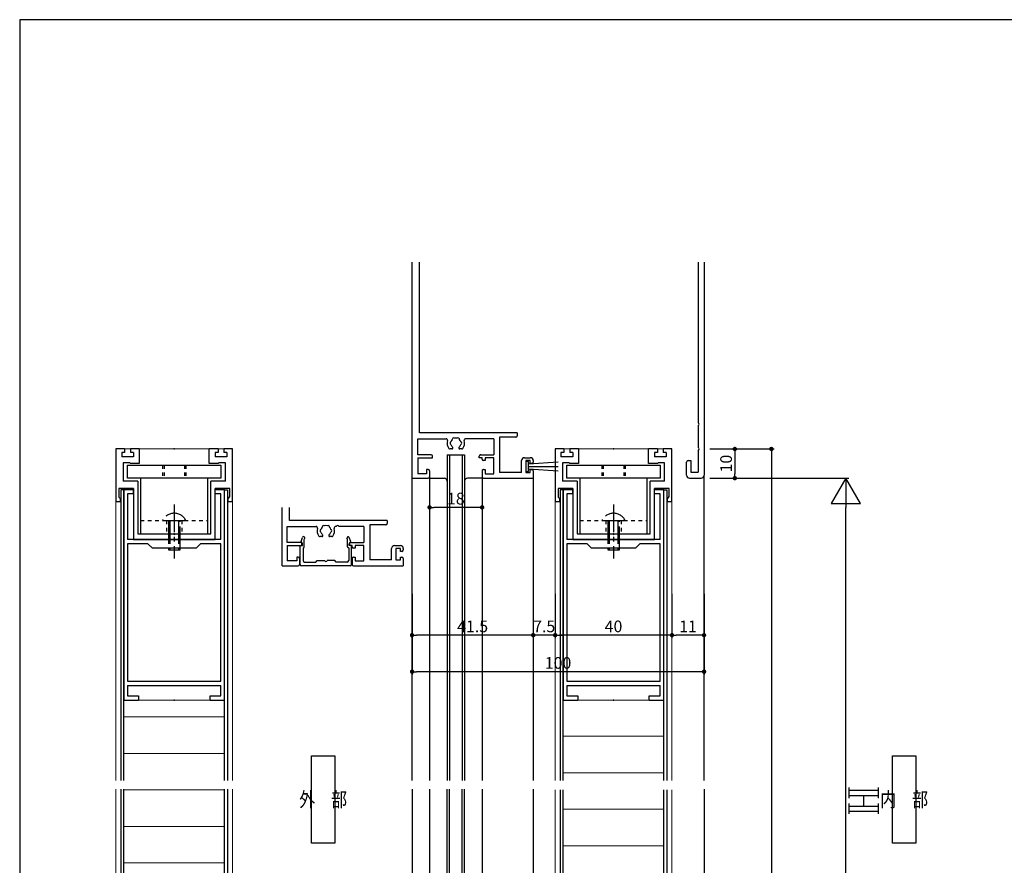
# Model space of a CAD drawing. Extents: x 0 to 841, y 0 to 594.
# Drawn here: x 41 to 378, y 289 to 579 of the extents above; entities that cross this region are included whole.
import ezdxf
from ezdxf.enums import TextEntityAlignment as Align

# ---------------------------------------------------------------- set-up
doc = ezdxf.new("R2010")
doc.units = 0
doc.header["$LTSCALE"] = 0.5
doc.header["$MEASUREMENT"] = 0
for name, pattern in [('CENTER2', [28.575, 19.05, -3.175, 3.175, -3.175]), ('DASHDOT', [18.515455, 9.257728, -4.628864, 0, -4.628864]), ('DASHED2', [5, 2.5, -2.5]), ('PHANTOM2', [31.75, 15.875, -3.175, 3.175, -3.175, 3.175, -3.175])]:
    doc.linetypes.add(name, pattern=pattern)
doc.layers.get('0').update_dxf_attribs({"linetype": 'CONTINUOUS'})
for name, color, linetype, lineweight in [('_01形材', 7, 'CONTINUOUS', 30), ('_01形材補', 253, 'CONTINUOUS', 18), ('_05部品強', 32, 'CONTINUOUS', 18), ('_09ガラス', 130, 'CONTINUOUS', 30)]:
    doc.layers.add(name, color=color, linetype=linetype, lineweight=lineweight)
for name, color, linetype in [('_DANMEN', 7, 'CONTINUOUS'), ('_DIM', 91, 'CONTINUOUS'), ('_TEXT', 51, 'CONTINUOUS'), ('_ZUWAKU', 252, 'CONTINUOUS'), ('AM_0', 7, 'CONTINUOUS'), ('AM_0N', 7, 'CONTINUOUS'), ('AM_11', 3, 'PHANTOM2'), ('AM_2', 121, 'CONTINUOUS'), ('AM_3', 6, 'DASHED2'), ('AM_3N', 6, 'DASHED2'), ('AM_7', 4, 'CENTER2'), ('BLOCK', 7, 'CONTINUOUS')]:
    doc.layers.add(name, color=color, linetype=linetype)
doc.styles.add('ST_DESIGN', font='romans.shx', dxfattribs={"width": 0.8, "height": 4, "bigfont": 'extfont2.shx'})
doc.styles.add('ST_DESIGN_縦', font='romans.shx', dxfattribs={"width": 0.8, "height": 4, "bigfont": '@extfont2.shx'})
doc.dimstyles.new('ST_DESIGN', dxfattribs={"dimtxt": 4, "dimasz": 1.5, "dimexe": 1, "dimexo": 2, "dimgap": 1, "dimtad": 3, "dimdec": 4, "dimdsep": 46, "dimtxsty": 'ST_DESIGN', "dimcen": 0, "dimadec": 0, "dimazin": 0, "dimtp": 0.1, "dimtm": 0.1, "dimtfac": 0.71, "dimtdec": 4, "dimtix": 1, "dimtmove": 2, "dimatfit": 3, "dimfxl": 1, "dimtolj": 1, "dimarcsym": 0})
doc.dimstyles.new('ST_DESIGN$0', dxfattribs={"dimtxt": 4, "dimasz": 1.5, "dimexe": 1, "dimexo": 2, "dimgap": 1, "dimtad": 3, "dimdec": 4, "dimdsep": 46, "dimtxsty": 'ST_DESIGN', "dimcen": 0, "dimadec": 0, "dimazin": 0, "dimtp": 0.1, "dimtm": 0.1, "dimtfac": 0.71, "dimtdec": 4, "dimtix": 1, "dimtmove": 2, "dimatfit": 3, "dimfxl": 1, "dimtolj": 1, "dimarcsym": 0})

# ---------------------------------------------------------------- blocks, each defined once
blk = doc.blocks.new('SEAL-5Y2_')
at = {"layer": '_DANMEN', "color": 7, "linetype": 'Continuous'}
for p, q in [((0.5, 9), (0.5, 4)), ((0.5, -9), (0.5, -4))]:
    blk.add_line(p, q, dxfattribs=at)
for centre, start, end in [((-0.5, 4), 270, 0), ((-0.5, -4), 360, 90)]:
    blk.add_arc(centre, 1, start, end, dxfattribs=at)
blk = doc.blocks.new('GLAS-85VM')
at = {"layer": '_DANMEN', "color": 7, "linetype": 'Continuous'}
for p, q in [((55.75, 3), (-55.75, 3)), ((55.75, -3), (55.75, 3)), ((55.75, -3), (-55.75, -3))]:
    blk.add_line(p, q, dxfattribs=at)
at = {"layer": '_DANMEN', "color": 252, "linetype": 'Continuous'}
for p, q in [((55.75, 2.2), (-55.75, 2.2)), ((55.75, -2.2), (-55.75, -2.2))]:
    blk.add_line(p, q, dxfattribs=at)
blk = doc.blocks.new('DA2597-YO$-')
at = {"layer": '_DANMEN', "color": 7, "linetype": 'Continuous'}
for p, q in [((11.46, 1.57), (10.51, 5.89)), ((11.49, 6.11), (12.5, 1.5)), ((11.46, 1.57), (9.8, -3)), ((12.5, 1.5), (10.5, -4)), ((-12.5, -1), (-12.5, -6.5)), ((-12, -0.5), (-9.5, -0.5)), ((-10.85, -1.5), (-9.5, -1.1)), ((-10.85, -4.85), (-10.85, -1.5)), ((-9.5, -1.1), (-9.5, -0.5)), ((8.8, -3), (9.8, -3)), ((-12.5, -6.5), (9.5, -6.5)), ((-10.85, -4.85), (8.3, -4.85)), ((8.3, -4.85), (8.3, -3.5)), ((9.5, -4), (9.5, -6.5)), ((9.5, -4), (10.5, -4))]:
    blk.add_line(p, q, dxfattribs=at)
for centre, start, end in [((11, 6), 12.3842, 192.3842), ((-12, -1), 90, 180), ((8.8, -3.5), 90, 180)]:
    blk.add_arc(centre, 0.5, start, end, dxfattribs=at)
blk = doc.blocks.new('DA2595B-QT9R')
at = {"layer": '_DANMEN', "color": 7, "linetype": 'Continuous'}
for p, q in [((-65, 20.75), (64.5, 20.75)), ((-65, 3.75), (-65, 20.75)), ((65, 20.25), (65, 4.9)), ((-63.2, 18.95), (-63.2, 9.85)), ((-63.2, 18.95), (63.2, 18.95)), ((63.2, 18.95), (63.2, 9.85)), ((-64, 8.05), (-58, 8.05)), ((-64, 4.25), (-64, 8.05)), ((-63.2, 9.85), (-55, 9.85)), ((-58, 8.05), (-58, 4.25)), ((-55, 8.05), (-57, 8.05)), ((-57, 2.75), (-57, 8.05)), ((-43, 5.25), (-55, 8.05)), ((-42.59, 7), (-54.59, 9.8)), ((58.2, 8.05), (58.2, -2.69)), ((63.2, 9.85), (60, 9.85)), ((60, 8.05), (63.7, 8.05)), ((60, -19.45), (60, 8.05)), ((63.7, 5.45), (63.7, 8.05)), ((-62, 4.25), (-64, 4.25)), ((-62, 3.75), (-62, 4.25)), ((-59, 4.25), (-59, 3.75)), ((-58, 4.25), (-59, 4.25)), ((-43, -8.75), (-43, 5.25)), ((-41.2, 5.25), (-41.2, -4.45)), ((63.35, 5.45), (63.7, 5.45)), ((63.35, 5.05), (63.35, 5.45)), ((64.15, 4.25), (64.35, 4.25)), ((-62.5, 3.25), (-64.5, 3.25)), ((-58.5, 3.25), (-58, 3.25)), ((-58, 3.25), (-58, 2.25)), ((-58, 2.25), (-57.5, 2.25)), ((-42, -8.75), (-42, -6.25)), ((-40, -6.25), (-42, -6.25)), ((-41.2, -4.45), (-38.7, -4.45)), ((-40, -19.25), (-40, -6.25)), ((-34, -3.75), (-34, -4.38)), ((54, -3.75), (54, -4.38)), ((-38.2, -18.95), (-38.2, -8.81)), ((-34, -7.12), (-34, -7.75)), ((54, -7.12), (54, -7.75)), ((58.2, -8.81), (58.2, -18.95)), ((63.35, -16.05), (63.35, -16.45)), ((63.35, -16.45), (63.7, -16.45)), ((63.7, -19.45), (63.7, -16.45)), ((64.15, -15.25), (64.35, -15.25)), ((65, -15.9), (65, -20.25)), ((-43, -20.75), (-43, -18.75)), ((-42, -18.75), (-42, -19.25)), ((-40, -19.25), (-42, -19.25)), ((-38.2, -18.95), (58.2, -18.95)), ((60, -19.45), (63.7, -19.45)), ((64.5, -20.75), (-43, -20.75))]:
    blk.add_line(p, q, dxfattribs=at)
for centre, radius, start, end in [((64.5, 20.25), 0.5, 0, 90), ((-55, 8.05), 1.8, 76.866, 90), ((-43, 5.25), 1.8, 0, 76.866), ((60, 8.05), 1.8, 90, 180), ((-64.5, 3.75), 0.5, 180, 270), ((-62.5, 3.75), 0.5, 270, 0), ((-58.5, 3.75), 0.5, 180, 270), ((64.15, 5.05), 0.8, 180, 270), ((64.35, 4.9), 0.65, 270, 0), ((-57.5, 2.75), 0.5, 270, 0), ((-36, -5.75), 3, 53.1301, 154.3207), ((-34.5, -3.75), 0.5, 0, 53.1301), ((54.5, -3.75), 0.5, 126.8699, 180), ((56, -5.75), 3, 60.9407, 126.8699), ((57.7, -2.69), 0.5, 240.9407, 0), ((-37.3, -5), 0.5, 82.0243, 217.9757), ((-37.3, -6.5), 0.5, 142.0243, 277.9757), ((-36, -5.75), 1.75, 165.3589, 194.6411), ((-36, -5.75), 1.75, 105.3589, 134.6411), ((-36, -4.25), 0.5, 22.0243, 157.9757), ((-36, -5.75), 1.75, 40.1841, 74.6411), ((-34.38, -4.38), 0.376, 220.1841, 0), ((54.38, -4.38), 0.376, 180, 319.8159), ((56, -5.75), 1.75, 105.3589, 139.8159), ((56, -4.25), 0.5, 22.0243, 157.9757), ((56, -5.75), 1.75, 45.3589, 74.6411), ((57.3, -5), 0.5, 322.0243, 97.9757), ((57.3, -6.5), 0.5, 262.0243, 37.9757), ((56, -5.75), 1.75, 345.3589, 14.6411), ((-42.5, -8.75), 0.5, 180, 0), ((-37.7, -8.81), 0.5, 60.9407, 180), ((-36, -5.75), 3, 240.9407, 306.8699), ((-36, -5.75), 1.75, 225.3589, 254.6411), ((-36, -7.25), 0.5, 202.0243, 337.9757), ((-36, -5.75), 1.75, 285.3589, 319.8159), ((-34.38, -7.12), 0.376, 0, 139.8159), ((-34.5, -7.75), 0.5, 306.8699, 0), ((54.38, -7.12), 0.376, 40.1841, 180), ((54.5, -7.75), 0.5, 180, 233.1301), ((56, -5.75), 3, 233.1301, 299.0593), ((56, -5.75), 1.75, 220.1841, 254.6411), ((56, -7.25), 0.5, 202.0243, 337.9757), ((56, -5.75), 1.75, 285.3589, 314.6411), ((57.7, -8.81), 0.5, 0, 119.0593), ((64.15, -16.05), 0.8, 90, 180), ((64.35, -15.9), 0.65, 0, 90), ((-42.5, -18.75), 0.5, 0, 180), ((64.5, -20.25), 0.5, 270, 0)]:
    blk.add_arc(centre, radius, start, end, dxfattribs=at)
blk = doc.blocks.new('BA2410-F-QG')
at = {"layer": '_DANMEN', "color": 252, "linetype": 'Continuous'}
for p, q in [((-7, 6), (-0.5, 6)), ((-7, -6), (-7, 6)), ((0.5, 6), (7, 6)), ((7, 6), (7, -6)), ((-0.5, -6), (-7, -6)), ((7, -6), (0.5, -6))]:
    blk.add_line(p, q, dxfattribs=at)
for centre, start, end in [((0, 6), 180, 0), ((0, -6), 0, 180)]:
    blk.add_arc(centre, 0.5, start, end, dxfattribs=at)
blk = doc.blocks.new('_DNMN_-3SE8')
at = {"layer": '_DANMEN', "color": 252, "linetype": 'Continuous'}
for p, q in [((-116.75, 50), (96.75, 50)), ((-116.75, -8.5), (-13.25, -8.5)), ((-116.75, -26), (-12.75, -26)), ((-116.75, -44), (-12.75, -44)), ((-116.75, -50), (-13.25, -50))]:
    blk.add_line(p, q, dxfattribs=at)
at = {"layer": '_DANMEN'}
for name, p in [('DA2595B-QT9R', (51.75, -29.25)), ('SEAL-5Y2_', (-13.75, -35)), ('BA2410-F-QG', (1.75, -33)), ('GLAS-85VM', (-61, -35)), ('DA2597-YO$-', (-0.75, -43.5))]:
    blk.add_blockref(name, p, dxfattribs=at)
blk = doc.blocks.new('SEAL-ORQC')
at = {"layer": '_DANMEN', "color": 7, "linetype": 'Continuous'}
for p, q in [((-0.5, 9), (-0.5, 4)), ((-0.5, -9), (-0.5, -4))]:
    blk.add_line(p, q, dxfattribs=at)
for centre, start, end in [((0.5, 4), 180, 270), ((0.5, -4), 90, 180)]:
    blk.add_arc(centre, 1, start, end, dxfattribs=at)
blk = doc.blocks.new('DA3012-O_QG')
at = {"layer": '_DANMEN', "color": 7, "linetype": 'Continuous'}
for p, q in [((4.05, 20.75), (4.55, 20.75)), ((5.05, 20.25), (5.05, 19.75)), ((7.05, 19.75), (7.05, 20.25)), ((7.55, 20.75), (10, 20.75)), ((10, 3.75), (10, 20.75)), ((3.05, 17.75), (3.05, 19.75)), ((4.05, 19.75), (4.05, 18.25)), ((5.05, 19.75), (4.05, 19.75)), ((4.05, 18.25), (7.97, 18.25)), ((7.97, 19.75), (7.05, 19.75)), ((7.97, 18.25), (7.97, 19.75)), ((-5.5, 15.25), (-5.5, -18.25)), ((-5.5, 15.25), (-4.5, 15.25)), ((-4, 14.75), (-4, 9.28)), ((7.97, 16.75), (4.05, 16.75)), ((7.97, 16.75), (7.97, 9.28)), ((-4, 9.28), (7.97, 9.28)), ((-3.47, 7.25), (2, 7.25)), ((-3.47, 7.25), (-3.47, -1.29)), ((2, 2.75), (2, 7.25)), ((8.27, 7.25), (3, 7.25)), ((3, 7.25), (3, 4.25)), ((8.27, 4.25), (8.27, 7.25)), ((3, 4.25), (4, 4.25)), ((4, 4.25), (4, 3.75)), ((7, 4.25), (8.27, 4.25)), ((7, 3.75), (7, 4.25)), ((3, 2.25), (2.5, 2.25)), ((3.5, 3.25), (3, 3.25)), ((3, 3.25), (3, 2.25)), ((7.5, 3.25), (9.5, 3.25)), ((-3.47, -2.21), (-3.47, -2.39)), ((0, -3.75), (0, -4.38)), ((-3.47, -19.02), (-3.47, -9.11)), ((0, -7.12), (0, -7.75)), ((2, -14.25), (2, -19.02)), ((3, -13.75), (2.5, -13.75)), ((3, -19.02), (3, -13.75)), ((7, -15.25), (7, -15.75)), ((7, -15.75), (8.27, -15.75)), ((7.5, -14.75), (9.5, -14.75)), ((8.27, -15.75), (8.27, -19.02)), ((10, -20.75), (10, -15.25)), ((-5.5, -18.25), (-10, -18.25)), ((2, -19.02), (-3.47, -19.02)), ((3, -19.02), (8.27, -19.02)), ((10, -20.75), (-10, -20.75))]:
    blk.add_line(p, q, dxfattribs=at)
for centre, radius, start, end in [((4.05, 19.75), 1, 90, 180), ((4.55, 20.25), 0.5, 0, 90), ((7.55, 20.25), 0.5, 90, 180), ((4.05, 17.75), 1, 180, 270), ((-4.5, 14.75), 0.5, 0, 90), ((3.5, 3.75), 0.5, 270, 0), ((7.5, 3.75), 0.5, 180, 270), ((9.5, 3.75), 0.5, 270, 0), ((2.5, 2.75), 0.5, 180, 270), ((-3.27, -1.75), 0.5, 113.5782, 246.4218), ((-2.97, -2.39), 0.5, 180, 286.0898), ((-2, -5.75), 3, 53.1301, 106.0898), ((-0.5, -3.75), 0.5, 0, 53.1301), ((-3.3, -5), 0.5, 82.0243, 217.9757), ((-3.3, -6.5), 0.5, 142.0243, 277.9757), ((-2, -5.75), 1.75, 165.3589, 194.6411), ((-2, -5.75), 1.75, 105.3589, 134.6411), ((-2, -4.25), 0.5, 22.0243, 157.9757), ((-2, -5.75), 1.75, 40.1841, 74.6411), ((-0.38, -4.38), 0.376, 220.1841, 0), ((-2.97, -9.11), 0.5, 73.9102, 180), ((-2, -5.75), 1.75, 225.3589, 254.6411), ((-2, -5.75), 3, 253.9102, 306.8699), ((-2, -7.25), 0.5, 202.0243, 337.9757), ((-2, -5.75), 1.75, 285.3589, 319.8159), ((-0.38, -7.12), 0.376, 0, 139.8159), ((-0.5, -7.75), 0.5, 306.8699, 0), ((2.5, -14.25), 0.5, 90, 180), ((7.5, -15.25), 0.5, 90, 180), ((9.5, -15.25), 0.5, 0, 90)]:
    blk.add_arc(centre, radius, start, end, dxfattribs=at)
blk = doc.blocks.new('BA2513-3SAR')
at = {"layer": '_DANMEN', "color": 252, "linetype": 'Continuous'}
for p, q in [((-1.5, 5.5), (-0.8, -4.65)), ((0, -4.65), (0, 5.5)), ((0.8, -4.65), (1.5, 5.5))]:
    blk.add_line(p, q, dxfattribs=at)
at = {"layer": '_DANMEN', "color": 7, "linetype": 'Continuous'}
for p, q in [((1.75, -4.65), (-1.75, -4.65)), ((-1.75, -4.65), (-1.75, -5.5)), ((-1.75, -5.5), (1.75, -5.5)), ((1.75, -5.5), (1.75, -4.65))]:
    blk.add_line(p, q, dxfattribs=at)
blk = doc.blocks.new('DA2435B-3B-T')
at = {"layer": '_DANMEN', "color": 7, "linetype": 'Continuous'}
for p, q in [((-3.3, 8.5), (-4.74, 7.98)), ((-3.98, 7.4), (-4.46, 7.22)), ((-1.5, 7.4), (-3.98, 7.4)), ((-3, 8.2), (-3.3, 8.5)), ((-2, 8.2), (-3, 8.2)), ((4.5, 8.8), (-2, 8.8)), ((-2, 8.8), (-2, 8.2)), ((-1.2, 7.8), (3.2, 7.8)), ((-1.2, 7.8), (-1.2, 7.7)), ((3.7, 7.3), (3.7, 3.5)), ((5, 8.3), (5, -8.3)), ((3.7, 3.5), (3.2, 3)), ((3.2, 3), (3.2, 0.46)), ((3.2, -3), (3.2, -0.46)), ((3.7, -3.5), (3.2, -3)), ((3.7, -7.3), (3.7, -3.5)), ((-3.3, -8.5), (-4.74, -7.98)), ((-3.98, -7.4), (-4.46, -7.22)), ((-1.5, -7.4), (-3.98, -7.4)), ((-3, -8.2), (-3.3, -8.5)), ((-2, -8.2), (-3, -8.2)), ((-2, -8.8), (-2, -8.2)), ((4.5, -8.8), (-2, -8.8)), ((-1.2, -7.8), (-1.2, -7.7)), ((-1.2, -7.8), (3.2, -7.8))]:
    blk.add_line(p, q, dxfattribs=at)
for centre, radius, start, end in [((-4.6, 7.6), 0.4, 110.0411, 290.0411), ((-1.5, 7.7), 0.3, 270, 0), ((3.2, 7.3), 0.5, 0, 90), ((4.5, 8.3), 0.5, 0, 90), ((3, 0), 0.5, 293.5782, 66.4218), ((-4.6, -7.6), 0.4, 69.9589, 249.9589), ((-1.5, -7.7), 0.3, 0, 90), ((3.2, -7.3), 0.5, 270, 0), ((4.5, -8.3), 0.5, 270, 0)]:
    blk.add_arc(centre, radius, start, end, dxfattribs=at)
blk = doc.blocks.new('DA2594-Y199')
at = {"layer": '_DANMEN', "color": 7, "linetype": 'Continuous'}
for p, q in [((6.59, 8.5), (79.5, 8.5)), ((80.5, 3.5), (80.5, 7.5)), ((6.59, 6.47), (61.54, 6.47)), ((62.46, 6.47), (70.04, 6.47)), ((70.96, 6.47), (78.47, 6.47)), ((74.5, 4), (78.47, 4)), ((74.5, 3), (74.5, 4)), ((78.47, 4), (78.47, 6.47)), ((79.5, 2.5), (75, 2.5))]:
    blk.add_line(p, q, dxfattribs=at)
for centre, radius, start, end in [((62, 6.27), 0.5, 23.5782, 156.4218), ((70.5, 6.27), 0.5, 23.5782, 156.4218), ((79.5, 7.5), 1, 0, 90), ((79.5, 3.5), 1, 270, 0), ((75, 3), 0.5, 180, 270)]:
    blk.add_arc(centre, radius, start, end, dxfattribs=at)
blk = doc.blocks.new('_DNMN_-74FW')
at = {"layer": '_DANMEN', "color": 252, "linetype": 'Continuous'}
for p, q in [((183.75, 72.25), (79.25, 72.25)), ((80.25, 13.75), (183.75, 13.75)), ((79.75, -3.75), (183.75, -3.75)), ((72.25, -10.55), (183.75, -10.55)), ((72.25, -14.95), (183.75, -14.95)), ((79.75, -21.75), (183.75, -21.75)), ((183.75, -27.75), (80.25, -27.75))]:
    blk.add_line(p, q, dxfattribs=at)
at = {"layer": '_DANMEN', "color": 7, "linetype": 'Continuous'}
for p, q in [((72.25, -9.75), (183.75, -9.75)), ((72.25, -15.75), (72.25, -9.75)), ((72.25, -15.75), (183.75, -15.75))]:
    blk.add_line(p, q, dxfattribs=at)
at = {"layer": '_DANMEN'}
for name, p in [('DA2594-Y199', (-0.25, 63.75)), ('BA2513-3SAR', (76.26, 16.75)), ('SEAL-ORQC', (80.75, -12.75)), ('DA3012-O_QG', (100.25, -51.5)), ('DA2435B-3B-T', (105.25, -57.25))]:
    blk.add_blockref(name, p, dxfattribs=at)
blk = doc.blocks.new('DA3836-7AE8')
at = {"layer": '_DANMEN', "color": 7, "linetype": 'Continuous'}
for p, q in [((93, -11.5), (93, -9.5)), ((94, -8.5), (94.5, -8.5)), ((94, -9.5), (94, -11)), ((95, -9.5), (94, -9.5)), ((95, -9), (95, -9.5)), ((97, -9.5), (97, -9)), ((98, -9.5), (97, -9.5)), ((97.5, -8.5), (100, -8.5)), ((98, -11), (98, -9.5)), ((100, -25.5), (100, -8.5)), ((94, -11), (98, -11)), ((98, -12.5), (94, -12.5)), ((98, -12.5), (98, -20)), ((84.5, -14), (84.5, -47.5)), ((84.5, -14), (85.5, -14)), ((86, -14.5), (86, -20)), ((86, -20), (98, -20)), ((86.5, -22), (92, -22)), ((86.5, -22), (86.5, -31.65)), ((92, -26.5), (92, -22)), ((93, -22), (93, -25)), ((98.5, -22), (93, -22)), ((98.5, -25), (98.5, -22)), ((93, -25), (94, -25)), ((93, -26), (93, -27)), ((93.5, -26), (93, -26)), ((94, -25), (94, -25.5)), ((97, -25), (98.5, -25)), ((97, -25.5), (97, -25)), ((97.5, -26), (99.5, -26)), ((93, -27), (92.5, -27)), ((90, -33), (90, -33.63)), ((90, -36.37), (90, -37)), ((86.5, -48), (86.5, -38.35)), ((92, -43.5), (92, -48)), ((93, -43), (92.5, -43)), ((93, -48), (93, -43)), ((97, -44.5), (97, -45)), ((97, -45), (98.5, -45)), ((97.5, -44), (99.5, -44)), ((98.5, -45), (98.5, -48)), ((100, -50), (100, -44.5)), ((84.5, -47.5), (26.09, -47.5)), ((100, -50), (26.09, -50)), ((92, -48), (86.5, -48)), ((93, -48), (98.5, -48))]:
    blk.add_line(p, q, dxfattribs=at)
for centre, radius, start, end in [((94, -9.5), 1, 90, 180), ((94.5, -9), 0.5, 0, 90), ((97.5, -9), 0.5, 90, 180), ((94, -11.5), 1, 180, 270), ((85.5, -14.5), 0.5, 0, 90), ((92.5, -26.5), 0.5, 180, 270), ((93.5, -25.5), 0.5, 270, 0), ((97.5, -25.5), 0.5, 180, 270), ((99.5, -25.5), 0.5, 270, 0), ((87, -31.65), 0.5, 180, 286.6015), ((88, -35), 1.75, 105.3589, 134.6411), ((88, -35), 3, 53.1301, 106.6015), ((88, -33.5), 0.5, 22.0243, 157.9757), ((88, -35), 1.75, 40.1841, 74.6411), ((89.62, -33.63), 0.376, 220.1841, 0), ((89.5, -33), 0.5, 0, 53.1301), ((86.7, -34.25), 0.5, 82.0243, 217.9757), ((86.7, -35.75), 0.5, 142.0243, 277.9757), ((88, -35), 1.75, 165.3589, 194.6411), ((88, -35), 1.75, 225.3589, 254.6411), ((88, -36.5), 0.5, 202.0243, 337.9757), ((88, -35), 1.75, 285.3589, 319.8159), ((89.62, -36.37), 0.376, 0, 139.8159), ((89.5, -37), 0.5, 306.8699, 0), ((87, -38.35), 0.5, 73.3985, 180), ((88, -35), 3, 253.3985, 306.8699), ((92.5, -43.5), 0.5, 90, 180), ((97.5, -44.5), 0.5, 90, 180), ((99.5, -44.5), 0.5, 0, 90)]:
    blk.add_arc(centre, radius, start, end, dxfattribs=at)
blk = doc.blocks.new('_DNMN_-TA9J')
at = {"layer": '_DANMEN'}
blk.add_blockref('DA3836-7AE8', (32.5, 0), dxfattribs=at)
blk = doc.blocks.new('_HANKO_TATE_SOTO-ML1R')
at = {"layer": '_TEXT', "color": 7, "linetype": 'Continuous'}
blk.add_lwpolyline([(-15, -4), (-15, 4), (15, 4), (15, -4)], close=True, dxfattribs=at)
at = {"layer": '_TEXT', "color": 51, "linetype": 'Continuous', "style": 'ST_DESIGN_縦', "width": 0.8}
blk.add_text('外\u3000部', height=5, rotation=90, dxfattribs=at).set_placement((0, 0), align=Align.MIDDLE_CENTER)
blk = doc.blocks.new('_HANKO_TATE_UTI--41R')
at = {"layer": '_TEXT', "color": 7, "linetype": 'Continuous'}
blk.add_lwpolyline([(-15, -4), (-15, 4), (15, 4), (15, -4)], close=True, dxfattribs=at)
at = {"layer": '_TEXT', "color": 51, "linetype": 'Continuous', "style": 'ST_DESIGN_縦', "width": 0.8}
blk.add_text('内\u3000部', height=5, rotation=90, dxfattribs=at).set_placement((0, 0), align=Align.MIDDLE_CENTER)
blk = doc.blocks.new('_FRAME_A1_STD-PFQ3')
at = {"layer": '_ZUWAKU', "color": 7, "linetype": 'Continuous'}
for p, q in [((400.5, 282), (-379.5, 282)), ((-379.5, 282), (-379.5, -278))]:
    blk.add_line(p, q, dxfattribs=at)
blk = doc.blocks.new('_DOT')
at = {"color": 0, "linetype": 'ByBlock'}
blk.add_line((-0.5, 0), (-1, 0), dxfattribs=at)
at = {"color": 0, "linetype": 'ByBlock', "const_width": 0.5}
blk.add_lwpolyline([(-0.25, 0, 1), (0.25, 0, 1)], format="xyb", close=True, dxfattribs=at)
blk = doc.blocks.new('*D86')
at = {"layer": '_DIM', "color": 0, "linetype": 'Continuous', "lineweight": -2, "transparency": 16777216}
for p, q in [((181.36, 420.03), (181.36, 411.03)), ((199.36, 420.03), (199.36, 411.03)), ((197.86, 412.03), (182.86, 412.03))]:
    blk.add_line(p, q, dxfattribs=at)
at = {"layer": '_DIM', "color": 0, "linetype": 'Continuous', "lineweight": -2, "transparency": 16777216, "xscale": 1.5, "yscale": 1.5, "zscale": 1.5, "rotation": 180}
blk.add_blockref('_DOT', (181.36, 412.03), dxfattribs=at)
at = {"layer": '_DIM', "color": 0, "linetype": 'Continuous', "lineweight": -2, "transparency": 16777216, "xscale": 1.5, "yscale": 1.5, "zscale": 1.5}
blk.add_blockref('_DOT', (199.36, 412.03), dxfattribs=at)
at = {"layer": '_DIM', "color": 0, "linetype": 'Continuous', "transparency": 16777216, "insert": (190.36, 415.03), "char_height": 4, "attachment_point": 5, "style": 'ST_DESIGN'}
blk.add_mtext('\\A1;18', dxfattribs=at)
blk = doc.blocks.new('_DIM_WH_B1')
for p, q in [((-0.866, 0.5), (-0.866, -0.5)), ((0, 0), (-0.866, 0.5)), ((0, 0), (-1, 0)), ((-0.866, -0.5), (0, 0))]:
    blk.add_line(p, q)
blk = doc.blocks.new('*D87')
at = {"layer": '_DIM', "color": 0, "linetype": 'Continuous', "lineweight": -2, "transparency": 16777216}
for p, q in [((277.36, 422.03), (324.88, 422.03)), ((323.88, 112.03), (323.88, 412.03)), ((277.36, 102.03), (324.88, 102.03))]:
    blk.add_line(p, q, dxfattribs=at)
at = {"layer": '_DIM', "color": 0, "linetype": 'Continuous', "lineweight": -2, "transparency": 16777216, "xscale": 10, "yscale": 10, "zscale": 10}
for p, rotation in [((323.88, 422.03), 90), ((323.88, 102.03), 270)]:
    blk.add_blockref('_DIM_WH_B1', p, dxfattribs=dict(at, rotation=rotation))
at = {"layer": '_DIM', "color": 0, "linetype": 'Continuous', "transparency": 16777216, "insert": (320.88, 262.03), "char_height": 4, "attachment_point": 5, "rotation": 90, "style": 'ST_DESIGN'}
blk.add_mtext('\\A1;\u3000', dxfattribs=at)
blk = doc.blocks.new('NE-469')
at = {"color": 0, "linetype": 'ByBlock', "lineweight": -2}
for p, q in [((-17, 0), (-20, 0)), ((-20, 0), (-20, -18)), ((-17, 0), (-17, -1.2)), ((-12, 0), (-15, 0)), ((-15, 0), (-15, -1.2)), ((-12, 0), (-12, -5)), ((12, -5), (12, 0)), ((15, 0), (12, 0)), ((15, 0), (15, -1.2)), ((20, 0), (17, 0)), ((17, 0), (17, -1.2)), ((20, -18), (20, 0)), ((-17, -1.2), (-18, -1.2)), ((-18, -1.2), (-18, -2.7)), ((-14, -2.7), (-18, -2.7)), ((-14, -1.2), (-15, -1.2)), ((-14, -1.2), (-14, -2.7)), ((15, -1.2), (14, -1.2)), ((14, -1.2), (14, -2.7)), ((18, -2.7), (14, -2.7)), ((18, -1.2), (17, -1.2)), ((18, -1.2), (18, -2.7)), ((-15.3, -4.7), (-17.5, -4.7)), ((-17.5, -4.7), (-17.5, -11)), ((-15, -5), (-15.3, -4.7)), ((-12, -5), (-15, -5)), ((15, -5), (12, -5)), ((15, -5), (15.3, -4.7)), ((17.5, -4.7), (15.3, -4.7)), ((17.5, -11), (17.5, -4.7)), ((-12.5, -11), (-17.5, -11)), ((-12.5, -11), (-12.5, -29)), ((12.5, -29), (12.5, -11)), ((17.5, -11), (12.5, -11)), ((-14, -13.5), (-19, -13.5)), ((-19, -13.5), (-19, -16.3)), ((-18.5, -16.8), (-18.5, -16.8)), ((-18.5, -16.8), (-18.5, -18)), ((-14, -13.5), (-14, -31)), ((14, -31), (14, -13.5)), ((19, -13.5), (14, -13.5)), ((18.5, -16.8), (18.5, -16.8)), ((18.5, -18), (18.5, -16.8)), ((19, -16.3), (19, -13.5)), ((-20, -18), (-18.5, -18)), ((18.5, -18), (20, -18)), ((-12.5, -29), (-0.3, -29)), ((0, -29.3), (-0.3, -29)), ((0, -29.3), (0.3, -29)), ((0.3, -29), (12.5, -29)), ((-14, -31), (14, -31))]:
    blk.add_line(p, q, dxfattribs=at)
for centre, start, end in [((-18.5, -16.3), 180, 270), ((18.5, -16.3), 270, 0)]:
    blk.add_arc(centre, 0.5, start, end, dxfattribs=at)
for p in [(0, 0), (0, -29)]:
    blk.add_point(p, dxfattribs=at)
blk = doc.blocks.new('KE-5962')
at = {"color": 0, "linetype": 'ByBlock', "lineweight": -2}
for p, q in [((72, 17.25), (0, 17.25)), ((0, 17.25), (0, 12.25)), ((72, 14.05), (72, 17.25)), ((5, 15.95), (1.5, 15.95)), ((1.5, 15.95), (1.5, 12.25)), ((5, 15.95), (5, -15.95)), ((53.5, 15.95), (6.5, 15.95)), ((6.5, 15.95), (6.5, -15.95)), ((53.5, 9), (53.5, 15.95)), ((55, -15.95), (55, 15.95)), ((70.7, 15.95), (55, 15.95)), ((70.7, 14.05), (70.7, 15.95)), ((72, 14.05), (70.7, 14.05)), ((1.5, 12.25), (0, 12.25)), ((52, 7.5), (53.5, 9)), ((52, -7.5), (52, 7.5)), ((52, -7.5), (53.5, -9)), ((53.5, -15.95), (53.5, -9)), ((0, -12.25), (1.5, -12.25)), ((0, -12.25), (0, -17.25)), ((1.5, -12.25), (1.5, -15.95)), ((1.5, -15.95), (5, -15.95)), ((6.5, -15.95), (53.5, -15.95)), ((55, -15.95), (70.7, -15.95)), ((70.7, -14.05), (72, -14.05)), ((70.7, -15.95), (70.7, -14.05)), ((72, -17.25), (72, -14.05)), ((0, -17.25), (72, -17.25))]:
    blk.add_line(p, q, dxfattribs=at)
blk.add_point((0, 0), dxfattribs=at)
blk = doc.blocks.new('A$C77D50CBF')
at = {"layer": '_05部品強'}
for p, q in [((0.562241, -1.710179), (0.562241, 1.789821)), ((0.562241, 1.789821), (1.41224, 1.789821)), ((1.41224, 1.789821), (1.41224, -1.710179)), ((1.41224, 0.83982), (13.562241, 1.539821)), ((13.562241, 0.789821), (1.41224, 0.439822)), ((1.41224, 0.039821), (13.562241, 0.039821)), ((1.41224, -1.710179), (0.562241, -1.710179)), ((1.41224, -0.360181), (13.562241, -0.710179)), ((13.562241, -1.460179), (1.41224, -0.760178))]:
    blk.add_line(p, q, dxfattribs=at)
blk = doc.blocks.new('*X78')
at = {"color": 0}
for p, q in [((-10, -1.15), (-8.85, 0)), ((-7.32, -2), (-5.32, 0)), ((-3.78, -2), (-1.78, 0)), ((-0.25, -2), (1.75, 0)), ((3.29, -2), (5.29, 0)), ((6.82, -2), (8.82, 0))]:
    blk.add_line(p, q, dxfattribs=at)
blk = doc.blocks.new('トラス小ねじM4X20D8_AM11')
at = {"layer": 'AM_11'}
for p, q in [((-4, 0), (4, 0)), ((-2, 0), (-2, -20)), ((-1.5, 0), (-1.5, -20)), ((1.5, 0), (1.5, -20)), ((2, -20), (2, 0)), ((-2, -20), (2, -20))]:
    blk.add_line(p, q, dxfattribs=at)
blk.add_arc((0, -1.95), 4.45, 25.9892, 154.0108, dxfattribs=at)
at = {"layer": 'AM_7', "color": 4, "linetype": 'DASHDOT'}
blk.add_line((0, 5.5), (0, -23), dxfattribs=at)
blk = doc.blocks.new('BA3740')
at = {"layer": 'AM_2'}
for p, q in [((-10, 0), (-10, -26)), ((10, 0), (-10, 0)), ((10, -26), (10, 0)), ((-6.25, -27), (-6.25, -8)), ((-6.25, -8), (6.25, -8)), ((6.25, -27), (6.25, -8)), ((-9, -27), (9, -27)), ((-6.5, -27), (-8.5, -27)), ((-7.5, -28), (-7.5, -47)), ((-5.5, -28), (-5.5, -47)), ((5.5, -47), (5.5, -28)), ((6.5, -27), (8.5, -27)), ((7.5, -47), (7.5, -28)), ((-6.5, -48), (6.5, -48))]:
    blk.add_line(p, q, dxfattribs=at)
for centre, start, end in [((-9, -26), 180, 270), ((9, -26), 270, 0), ((-8.5, -28), 0, 90), ((-6.5, -28), 0, 90), ((6.5, -28), 90, 180), ((8.5, -28), 90, 180), ((-6.5, -47), 180, 270), ((-4.5, -47), 180, 270), ((4.5, -47), 270, 0), ((6.5, -47), 270, 0)]:
    blk.add_arc(centre, 1, start, end, dxfattribs=at)
at = {"layer": 'AM_3'}
for p, q in [((-7, -0.5), (-7, 0)), ((7, 0), (7, -0.5)), ((7, -0.5), (-7, -0.5)), ((-5, -21), (-5, -0.5)), ((-4.25, -0.5), (-4.25, -8)), ((4.25, -0.5), (4.25, -8)), ((5, -0.5), (5, -21)), ((-3.5, -22), (-4, -22)), ((-2.5, -23), (-2.5, -42)), ((2.5, -23), (2.5, -42)), ((4, -22), (3.5, -22)), ((1.5, -43), (-1.5, -43))]:
    blk.add_line(p, q, dxfattribs=at)
for centre, start, end in [((-4, -21), 180, 270), ((-3.5, -23), 0, 90), ((3.5, -23), 90, 180), ((4, -21), 270, 0), ((-1.5, -42), 180, 270), ((1.5, -42), 270, 0)]:
    blk.add_arc(centre, 1, start, end, dxfattribs=at)
blk = doc.blocks.new('バネ座金M4_AM11')
at = {"layer": 'AM_11'}
for p, q in [((0, 0), (-0.35, -1)), ((0.35, 0), (0, -1))]:
    blk.add_line(p, q, dxfattribs=at)
blk.add_lwpolyline([(-3.8, 0), (3.8, 0), (3.8, -1), (-3.8, -1)], close=True, dxfattribs=at)
at = {"layer": 'AM_2'}
for q in [(-0.35, 0), (0.35, 0)]:
    blk.add_line((0, 0), q, dxfattribs=at)
at = {"layer": 'AM_3N'}
for p, q in [((-2.05, -1), (-2.05, 0)), ((2.05, -1), (2.05, 0))]:
    blk.add_line(p, q, dxfattribs=at)
blk = doc.blocks.new('平座金M4_AM11')
at = {"layer": 'AM_11'}
blk.add_lwpolyline([(4, -0.8), (-4, -0.8), (-4, 0), (4, 0)], close=True, dxfattribs=at)
at = {"layer": 'AM_3N'}
for p, q in [((-2.15, -0.8), (-2.15, 0)), ((2.15, -0.8), (2.15, 0))]:
    blk.add_line(p, q, dxfattribs=at)
blk = doc.blocks.new('レ_ルガイド_42_')
at = {"layer": 'AM_11'}
blk.add_line((10, -2), (-10, -2), dxfattribs=at)
blk.add_lwpolyline([(-10, -2), (10, -2), (10, 0), (-10, 0)], close=True, dxfattribs=at)
at = {"layer": 'AM_11', "rotation": 180}
blk.add_blockref('トラス小ねじM4X20D8_AM11', (0, -11.8), dxfattribs=at)
at = {"layer": 'AM_11', "linetype": 'Continuous'}
blk.add_blockref('*X78', (0, 0), dxfattribs=at)
at = {"layer": 'AM_11'}
for name, p in [('BA3740', (0, -2)), ('平座金M4_AM11', (0, -10)), ('バネ座金M4_AM11', (0, -10.8))]:
    blk.add_blockref(name, p, dxfattribs=at)
blk = doc.blocks.new('BA2511')
at = {"layer": 'AM_2'}
for p, q in [((-16, 23.5), (16, 23.5)), ((-16, 19), (-16, 23.5)), ((16, 23.5), (16, 19)), ((16, 19), (-16, 19)), ((-11.5, 19), (-11.5, 0)), ((11.5, 0), (11.5, 19)), ((-11.5, 0), (11.5, 0))]:
    blk.add_line(p, q, dxfattribs=at)
at = {"layer": 'AM_3'}
for p, q in [((-4, 23.5), (-4, 19)), ((-3.5, 23.5), (-3.5, 19)), ((3.5, 23.5), (3.5, 19)), ((4, 23.5), (4, 19)), ((-11.5, 4.5), (11.5, 4.5)), ((-2.6, 4.5), (-2.6, 0)), ((2.6, 4.5), (2.6, 0))]:
    blk.add_line(p, q, dxfattribs=at)
blk = doc.blocks.new('トラス小ねじM4X10D8')
at = {"layer": 'AM_11'}
for p, q in [((0, 4), (0, -4)), ((0, 2), (-10, 2)), ((-10, 2), (-10, -2)), ((0, 1.5), (-10, 1.5)), ((0, -1.5), (-10, -1.5)), ((-10, -2), (0, -2))]:
    blk.add_line(p, q, dxfattribs=at)
blk.add_arc((-1.95, 0), 4.45, 295.9892, 64.0108, dxfattribs=at)
at = {"layer": 'AM_7'}
blk.add_line((5.5, 0), (-13, 0), dxfattribs=at)
blk = doc.blocks.new('A$Cc4dbfb81')
at = {"layer": '_01形材補'}
h = blk.add_hatch(dxfattribs=at)
h.set_pattern_fill('ANSI31', color=256, scale=100, angle=405)
h.set_pattern_definition([(90, (403.83, 201.628), (-12.5, 2e-15), [])])
h.paths.add_polyline_path([(216.74, 37.25), (216.74, 2.75), (334, 2.75), (334, 37.25)])
h.paths.add_polyline_path([(213.5, 2.75), (213.5, 37.25), (186, 37.25), (186, 2.75)])
at = {"layer": '_01形材'}
for points in [[(213.5, 37.25), (114, 37.25), (114, 38.25), (213.5, 38.25)], [(216.74, 38.25), (406.5, 38.25), (406.5, 37.25), (216.74, 37.25)], [(213.5, 2.75), (114, 2.75), (114, 1.75), (213.5, 1.75)], [(216.74, 1.75), (406.5, 1.75), (406.5, 2.75), (216.74, 2.75)]]:
    blk.add_lwpolyline(points, dxfattribs=at)
at = {"layer": '_01形材補'}
for points in [[(213.5, 0), (100, 0), (100, 40), (213.5, 40)], [(213.5, 2.75), (186, 2.75), (186, 37.25), (213.5, 37.25)], [(216.74, 40), (420, 40), (420, 0), (216.74, 0)], [(216.74, 37.25), (334, 37.25), (334, 2.75), (216.74, 2.75)]]:
    blk.add_lwpolyline(points, dxfattribs=at)
at = {"layer": '_01形材'}
for name, p, rotation in [('NE-469', (100, 20), 90), ('KE-5962', (186, 20), 180)]:
    blk.add_blockref(name, p, dxfattribs=dict(at, rotation=rotation))
for name, p, xscale, rotation in [('KE-5962', (334, 20), -1.000000000000001, 180), ('NE-469', (420, 20), -1, 270)]:
    blk.add_blockref(name, p, dxfattribs=dict(at, xscale=xscale, rotation=rotation))
at = {"layer": '_09ガラス'}
blk.add_blockref('A$C77D50CBF', (416.74, 35.96), dxfattribs=at)
at = {"layer": '_09ガラス', "xscale": -1.000000000000001, "rotation": 180}
blk.add_blockref('A$C77D50CBF', (416.74, 4.04), dxfattribs=at)
at = {"layer": 'AM_0', "rotation": 180}
blk.add_blockref('トラス小ねじM4X10D8', (124.5, 20), dxfattribs=at)
at = {"layer": 'AM_0N', "rotation": 90}
blk.add_blockref('レ_ルガイド_42_', (391, 20), dxfattribs=at)
at = {"layer": 'BLOCK', "rotation": 90}
blk.add_blockref('BA2511', (129, 20), dxfattribs=at)
blk = doc.blocks.new('*D89')
at = {"layer": '_DIM', "color": 0, "linetype": 'Continuous', "lineweight": -2, "transparency": 16777216}
for p, q in [((264.36, 382.45), (264.36, 367.29)), ((275.36, 382.45), (275.36, 367.29)), ((273.86, 368.29), (265.86, 368.29))]:
    blk.add_line(p, q, dxfattribs=at)
at = {"layer": '_DIM', "color": 0, "linetype": 'Continuous', "lineweight": -2, "transparency": 16777216, "xscale": 1.5, "yscale": 1.5, "zscale": 1.5, "rotation": 180}
blk.add_blockref('_DOT', (264.36, 368.29), dxfattribs=at)
at = {"layer": '_DIM', "color": 0, "linetype": 'Continuous', "lineweight": -2, "transparency": 16777216, "xscale": 1.5, "yscale": 1.5, "zscale": 1.5}
blk.add_blockref('_DOT', (275.36, 368.29), dxfattribs=at)
at = {"layer": '_DIM', "color": 0, "linetype": 'Continuous', "transparency": 16777216, "insert": (269.86, 371.29), "char_height": 4, "attachment_point": 5, "style": 'ST_DESIGN'}
blk.add_mtext('\\A1;11', dxfattribs=at)
blk = doc.blocks.new('*D90')
at = {"layer": '_DIM', "color": 0, "linetype": 'Continuous', "lineweight": -2, "transparency": 16777216}
for p, q in [((224.36, 382.45), (224.36, 367.29)), ((264.36, 382.45), (264.36, 367.29)), ((262.86, 368.29), (225.86, 368.29))]:
    blk.add_line(p, q, dxfattribs=at)
at = {"layer": '_DIM', "color": 0, "linetype": 'Continuous', "lineweight": -2, "transparency": 16777216, "xscale": 1.5, "yscale": 1.5, "zscale": 1.5, "rotation": 180}
blk.add_blockref('_DOT', (224.36, 368.29), dxfattribs=at)
at = {"layer": '_DIM', "color": 0, "linetype": 'Continuous', "lineweight": -2, "transparency": 16777216, "xscale": 1.5, "yscale": 1.5, "zscale": 1.5}
blk.add_blockref('_DOT', (264.36, 368.29), dxfattribs=at)
at = {"layer": '_DIM', "color": 0, "linetype": 'Continuous', "transparency": 16777216, "insert": (244.36, 371.29), "char_height": 4, "attachment_point": 5, "style": 'ST_DESIGN'}
blk.add_mtext('\\A1;40', dxfattribs=at)
blk = doc.blocks.new('*D91')
at = {"layer": '_DIM', "color": 0, "linetype": 'Continuous', "lineweight": -2, "transparency": 16777216}
for p, q in [((216.86, 382.45), (216.86, 367.29)), ((224.36, 382.45), (224.36, 367.29)), ((215.36, 368.29), (213.86, 368.29)), ((224.36, 368.29), (216.86, 368.29)), ((225.86, 368.29), (227.36, 368.29))]:
    blk.add_line(p, q, dxfattribs=at)
at = {"layer": '_DIM', "color": 0, "linetype": 'Continuous', "lineweight": -2, "transparency": 16777216, "xscale": 1.5, "yscale": 1.5, "zscale": 1.5}
blk.add_blockref('_DOT', (216.86, 368.29), dxfattribs=at)
at = {"layer": '_DIM', "color": 0, "linetype": 'Continuous', "lineweight": -2, "transparency": 16777216, "xscale": 1.5, "yscale": 1.5, "zscale": 1.5, "rotation": 180}
blk.add_blockref('_DOT', (224.36, 368.29), dxfattribs=at)
at = {"layer": '_DIM', "color": 0, "linetype": 'Continuous', "transparency": 16777216, "insert": (220.61, 371.29), "char_height": 4, "attachment_point": 5, "style": 'ST_DESIGN'}
blk.add_mtext('\\A1;7.5', dxfattribs=at)
blk = doc.blocks.new('*D92')
at = {"layer": '_DIM', "color": 0, "linetype": 'Continuous', "lineweight": -2, "transparency": 16777216}
for p, q in [((175.36, 382.45), (175.36, 367.29)), ((216.86, 382.45), (216.86, 367.29)), ((215.36, 368.29), (176.86, 368.29))]:
    blk.add_line(p, q, dxfattribs=at)
at = {"layer": '_DIM', "color": 0, "linetype": 'Continuous', "lineweight": -2, "transparency": 16777216, "xscale": 1.5, "yscale": 1.5, "zscale": 1.5, "rotation": 180}
blk.add_blockref('_DOT', (175.36, 368.29), dxfattribs=at)
at = {"layer": '_DIM', "color": 0, "linetype": 'Continuous', "lineweight": -2, "transparency": 16777216, "xscale": 1.5, "yscale": 1.5, "zscale": 1.5}
blk.add_blockref('_DOT', (216.86, 368.29), dxfattribs=at)
at = {"layer": '_DIM', "color": 0, "linetype": 'Continuous', "transparency": 16777216, "insert": (196.11, 371.29), "char_height": 4, "attachment_point": 5, "style": 'ST_DESIGN'}
blk.add_mtext('\\A1;41.5', dxfattribs=at)
blk = doc.blocks.new('*D93')
at = {"layer": '_DIM', "color": 0, "linetype": 'Continuous', "lineweight": -2, "transparency": 16777216}
for p, q in [((175.36, 382.45), (175.36, 354.79)), ((275.36, 382.45), (275.36, 354.79)), ((273.86, 355.79), (176.86, 355.79))]:
    blk.add_line(p, q, dxfattribs=at)
at = {"layer": '_DIM', "color": 0, "linetype": 'Continuous', "lineweight": -2, "transparency": 16777216, "xscale": 1.5, "yscale": 1.5, "zscale": 1.5, "rotation": 180}
blk.add_blockref('_DOT', (175.36, 355.79), dxfattribs=at)
at = {"layer": '_DIM', "color": 0, "linetype": 'Continuous', "lineweight": -2, "transparency": 16777216, "xscale": 1.5, "yscale": 1.5, "zscale": 1.5}
blk.add_blockref('_DOT', (275.36, 355.79), dxfattribs=at)
at = {"layer": '_DIM', "color": 0, "linetype": 'Continuous', "transparency": 16777216, "insert": (225.36, 358.79), "char_height": 4, "attachment_point": 5, "style": 'ST_DESIGN'}
blk.add_mtext('\\A1;100', dxfattribs=at)
blk = doc.blocks.new('*D94')
at = {"layer": '_DIM', "color": 0, "linetype": 'Continuous', "lineweight": -2, "transparency": 16777216}
for p, q in [((277.36, 432.03), (286.9, 432.03)), ((285.9, 430.53), (285.9, 423.53)), ((277.36, 422.03), (286.9, 422.03))]:
    blk.add_line(p, q, dxfattribs=at)
at = {"layer": '_DIM', "color": 0, "linetype": 'Continuous', "lineweight": -2, "transparency": 16777216, "xscale": 1.5, "yscale": 1.5, "zscale": 1.5}
for p, rotation in [((285.9, 432.03), 90), ((285.9, 422.03), 270)]:
    blk.add_blockref('_DOT', p, dxfattribs=dict(at, rotation=rotation))
at = {"layer": '_DIM', "color": 0, "linetype": 'Continuous', "transparency": 16777216, "insert": (282.9, 427.03), "char_height": 4, "attachment_point": 5, "rotation": 90, "style": 'ST_DESIGN'}
blk.add_mtext('\\A1;10', dxfattribs=at)
blk = doc.blocks.new('*D95')
at = {"layer": '_DIM', "color": 0, "lineweight": -2, "transparency": 16777216}
for p, q in [((277.36, 432.03), (299.4, 432.03)), ((298.4, 430.53), (298.4, 113.53)), ((277.36, 112.03), (299.4, 112.03))]:
    blk.add_line(p, q, dxfattribs=at)
at = {"layer": '_DIM', "color": 0, "lineweight": -2, "transparency": 16777216, "xscale": 1.5, "yscale": 1.5, "zscale": 1.5}
for p, rotation in [((298.4, 432.03), 90), ((298.4, 112.03), 270)]:
    blk.add_blockref('_DOT', p, dxfattribs=dict(at, rotation=rotation))
at = {"layer": '_DIM', "color": 0, "transparency": 16777216, "insert": (295.4, 272.03), "char_height": 4, "attachment_point": 5, "rotation": 90, "style": 'ST_DESIGN'}
blk.add_mtext('\\A1;DH', dxfattribs=at)
blk = doc.blocks.new('A$C173d5815')
at = {"layer": '_01形材補'}
h = blk.add_hatch(dxfattribs=at)
h.set_pattern_fill('ANSI31', color=256, scale=100, angle=405)
h.set_pattern_definition([(90, (547.205, 161.628), (-12.5, 2e-15), [])])
h.paths.add_polyline_path([(186, -2.75), (186, -37.25), (334, -37.25), (334, -2.75)])
at = {"layer": '_01形材'}
for points in [[(213.5, -2.75), (114, -2.75), (114, -1.75), (213.5, -1.75)], [(216.5, -1.75), (406.5, -1.75), (406.5, -2.75), (216.5, -2.75)], [(213.5, -37.25), (114, -37.25), (114, -38.25), (213.5, -38.25)], [(216.5, -38.25), (406.5, -38.25), (406.5, -37.25), (216.5, -37.25)]]:
    blk.add_lwpolyline(points, dxfattribs=at)
at = {"layer": '_01形材補'}
for points in [[(213.5, -40), (100, -40), (100, 0), (213.5, 0)], [(216.5, 0), (420, 0), (420, -40), (216.5, -40)], [(213.5, -37.25), (186, -37.25), (186, -2.75), (213.5, -2.75)], [(216.5, -2.75), (334, -2.75), (334, -37.25), (216.5, -37.25)]]:
    blk.add_lwpolyline(points, dxfattribs=at)
at = {"layer": '_01形材'}
for name, p, rotation in [('NE-469', (100, -20), 90), ('KE-5962', (186, -20), 180)]:
    blk.add_blockref(name, p, dxfattribs=dict(at, rotation=rotation))
at = {"layer": '_01形材', "xscale": -1}
for name, p, rotation in [('NE-469', (420, -20), 270), ('KE-5962', (334, -20), 180)]:
    blk.add_blockref(name, p, dxfattribs=dict(at, rotation=rotation))
at = {"layer": '_09ガラス'}
blk.add_blockref('A$C77D50CBF', (416.737759, -4.039821), dxfattribs=at)
at = {"layer": '_09ガラス', "xscale": -1, "rotation": 180}
blk.add_blockref('A$C77D50CBF', (416.737759, -35.960179), dxfattribs=at)
at = {"layer": 'AM_0', "rotation": 180}
blk.add_blockref('トラス小ねじM4X10D8', (124.5, -20), dxfattribs=at)
at = {"layer": 'BLOCK', "rotation": 90}
blk.add_blockref('BA2511', (129, -20), dxfattribs=at)

msp = doc.modelspace()

# ---------------------------------------------------------------- linework, layer by layer
at = {"layer": '_DIM', "color": 91, "linetype": 'Continuous'}
for p, q in [((324.879, 316.081), (324.879, 312.481)), ((324.879, 315.181), (335.004, 315.181)), ((335.004, 316.081), (335.004, 312.481)), ((324.879, 313.381), (335.004, 313.381)), ((324.879, 310.681), (324.879, 307.081)), ((329.941, 313.381), (329.941, 309.781)), ((335.004, 310.681), (335.004, 307.081)), ((324.879, 309.781), (335.004, 309.781)), ((324.879, 307.981), (335.004, 307.981))]:
    msp.add_line(p, q, dxfattribs=at)

# ---------------------------------------------------------------- block references
at = {"rotation": 270}
for name, p in [('A$C173d5815', (113.925, 532.031)), ('A$Cc4dbfb81', (224.365, 532.031))]:
    msp.add_blockref(name, p, dxfattribs=at)
at = {"layer": '_DANMEN', "rotation": 270}
for name, p in [('_DNMN_-74FW', (203.115, 502.281)), ('_DNMN_-TA9J', (225.365, 554.531)), ('_DNMN_-3SE8', (225.365, 198.781))]:
    msp.add_blockref(name, p, dxfattribs=at)
at = {"layer": '_TEXT', "rotation": 270}
for name, p in [('_HANKO_TATE_SOTO-ML1R', (144.916, 312.031)), ('_HANKO_TATE_UTI--41R', (343.879, 312.031))]:
    msp.add_blockref(name, p, dxfattribs=at)
at = {"layer": '_ZUWAKU'}
msp.add_blockref('_FRAME_A1_STD-PFQ3', (420.5, 297), dxfattribs=at)

# ---------------------------------------------------------------- dimensions: what is measured, and where the dimension line sits
at = {"layer": '_DIM', "color": 91, "linetype": 'Continuous'}
dim = msp.add_linear_dim(base=(285.901, 422.031), p1=(275.365, 432.031), p2=(275.365, 422.031), angle=270, dimstyle='ST_DESIGN$0', override={"dimdec": 2, "dimblk1": 'DOT', "dimblk2": 'DOT', "dimsah": 1}, dxfattribs=at)
dim.commit()
dim.dimension.update_dxf_attribs({"geometry": '*D94', "text_midpoint": (282.901, 427.031)})
at = {"layer": '_DIM'}
dim = msp.add_linear_dim(base=(298.401, 112.031), p1=(275.365, 432.031), p2=(275.365, 112.031), angle=270, text='DH', dimstyle='ST_DESIGN$0', override={"dimdec": 2, "dimblk1": 'DOT', "dimblk2": 'DOT', "dimsah": 1}, dxfattribs=at)
dim.commit()
dim.dimension.update_dxf_attribs({"geometry": '*D95', "text_midpoint": (295.401, 272.031)})
at = {"layer": '_DIM', "color": 91, "linetype": 'Continuous'}
for base, p1, p2, dimstyle, override, picture, middle in [((181.365, 412.031), (199.365, 422.031), (181.365, 422.031), 'ST_DESIGN', {"dimscale": 1, "dimasz": 1.5, "dimdec": 2, "dimblk1": 'DOT', "dimblk2": 'DOT', "dimsah": 1}, '*D86', (190.365, 415.031)), ((175.365, 368.289), (216.865, 384.453), (175.365, 384.453), 'ST_DESIGN$0', {"dimdec": 2, "dimblk1": 'DOT', "dimblk2": 'DOT', "dimsah": 1}, '*D92', (196.115, 371.289)), ((175.365, 355.789), (275.365, 384.453), (175.365, 384.453), 'ST_DESIGN$0', {"dimdec": 2, "dimblk1": 'DOT', "dimblk2": 'DOT', "dimsah": 1}, '*D93', (225.365, 358.789)), ((216.865, 368.289), (224.365, 384.453), (216.865, 384.453), 'ST_DESIGN$0', {"dimdec": 2, "dimblk1": 'DOT', "dimblk2": 'DOT', "dimsah": 1}, '*D91', (220.615, 371.289)), ((224.365, 368.289), (264.365, 384.453), (224.365, 384.453), 'ST_DESIGN$0', {"dimdec": 2, "dimblk1": 'DOT', "dimblk2": 'DOT', "dimsah": 1}, '*D90', (244.365, 371.289)), ((264.365, 368.289), (275.365, 384.453), (264.365, 384.453), 'ST_DESIGN$0', {"dimdec": 2, "dimblk1": 'DOT', "dimblk2": 'DOT', "dimsah": 1}, '*D89', (269.865, 371.289))]:
    dim = msp.add_linear_dim(base=base, p1=p1, p2=p2, dimstyle=dimstyle, override=override, dxfattribs=at)
    dim.commit()
    dim.dimension.update_dxf_attribs({"geometry": picture, "text_midpoint": middle})
dim = msp.add_linear_dim(base=(323.879, 422.031), p1=(275.365, 102.031), p2=(275.365, 422.031), angle=270, text='\u3000', dimstyle='ST_DESIGN', override={"dimscale": 1, "dimasz": 10, "dimdec": 2, "dimblk1": '_DIM_WH_B1', "dimblk2": '_DIM_WH_B1', "dimsah": 1}, dxfattribs=at)
dim.commit()
dim.dimension.update_dxf_attribs({"geometry": '*D87', "text_midpoint": (320.879, 262.031)})

doc.saveas('drawing.dxf')
